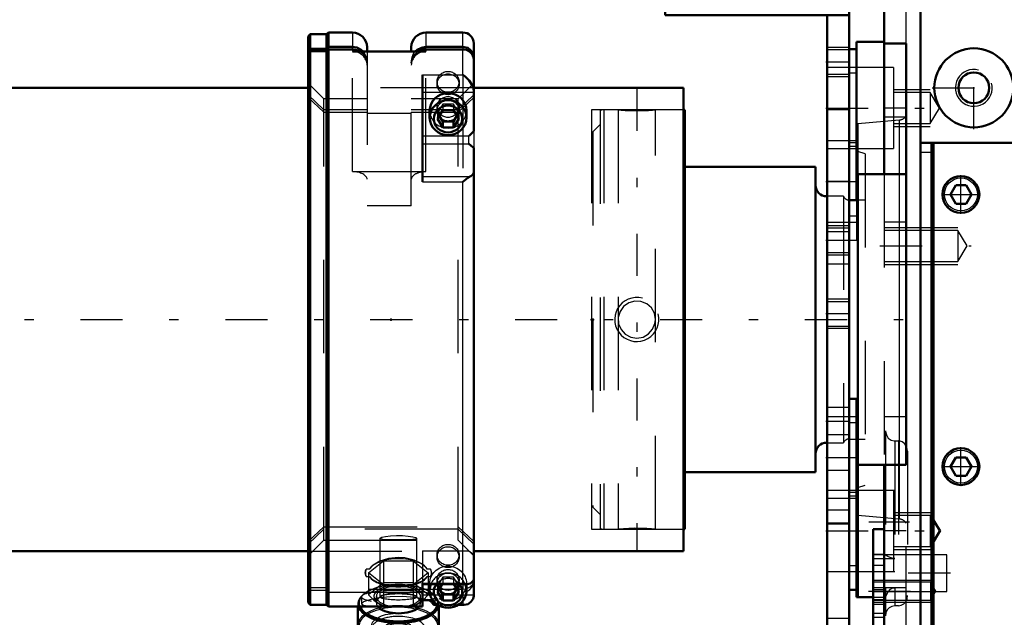
# Model space of a CAD drawing. Units: inches. Extents: x 7 to 156, y 14 to 163.
# Drawn here: x 42 to 53, y 129 to 136 of the extents above; entities that cross this region are included whole.
import ezdxf

# ---------------------------------------------------------------- set-up
doc = ezdxf.new("R2010")
doc.units = ezdxf.units.IN
doc.header["$MEASUREMENT"] = 0
doc.linetypes.add('Center', pattern=[1.5, 0.45, -0.5, 0.05, -0.5])
doc.linetypes.add('Dashed', pattern=[2, 1, -1])
for name, color, linetype, lineweight in [('2d ConnectionPoints', 7, 'Continuous', 50), ('AM_0', 7, 'Continuous', 50), ('AM_4', 3, 'Continuous', 25), ('AM_5', 3, 'Continuous', 25), ('AM_7', 7, 'Center', 25), ('AM_9', 6, 'Dashed', 25)]:
    doc.layers.add(name, color=color, linetype=linetype, lineweight=lineweight)

# ---------------------------------------------------------------- blocks, each defined once
blk = doc.blocks.new('95_SH3_L_L2_RG_0_in_PVC8B_1_1_GN_Wire_Rope_Hoist_900')
at = {"layer": 'AM_0'}
for p, q in [((45.603, 135.438), (45.581, 135.416)), ((45.581, 129.354), (45.581, 135.416)), ((45.778, 135.438), (45.603, 135.438)), ((45.603, 135.284), (45.603, 135.438)), ((45.798, 135.458), (45.778, 135.438)), ((45.778, 135.284), (45.778, 135.438)), ((45.798, 135.303), (45.798, 135.458)), ((46.054, 135.458), (45.798, 135.458)), ((47.235, 135.458), (46.841, 135.458)), ((45.581, 135.263), (45.603, 135.284)), ((45.603, 135.259), (45.581, 135.238)), ((45.603, 135.284), (45.778, 135.284)), ((45.778, 135.259), (45.603, 135.259)), ((45.603, 129.332), (45.603, 135.259)), ((45.778, 135.284), (45.798, 135.303)), ((45.798, 135.277), (45.778, 135.259)), ((45.778, 129.332), (45.778, 135.259)), ((45.798, 135.303), (46.054, 135.303)), ((46.054, 135.277), (45.798, 135.277)), ((45.798, 129.312), (45.798, 135.277)), ((46.054, 135.254), (46.841, 135.254)), ((46.211, 135.3), (46.211, 135.254)), ((46.683, 135.3), (46.683, 135.254)), ((46.841, 135.303), (47.235, 135.303)), ((47.235, 135.277), (46.841, 135.277)), ((47.353, 134.401), (47.353, 135.34)), ((46.802, 135.006), (46.802, 133.86)), ((46.88, 134.621), (46.88, 134.546)), ((47.02, 134.625), (46.964, 134.532)), ((47.02, 134.625), (47.134, 134.625)), ((47.191, 134.532), (47.134, 134.625)), ((47.274, 134.546), (47.274, 134.621)), ((46.964, 134.532), (47.02, 134.439)), ((46.983, 134.564), (47.02, 134.503)), ((47.134, 134.503), (47.171, 134.564)), ((47.134, 134.439), (47.191, 134.532)), ((47.02, 134.503), (47.134, 134.503)), ((47.02, 134.503), (47.02, 134.439)), ((47.02, 134.439), (47.134, 134.439)), ((47.134, 134.503), (47.134, 134.439)), ((47.304, 134.352), (47.353, 134.401)), ((47.353, 129.436), (47.353, 134.222)), ((46.802, 129.563), (46.802, 129.312)), ((46.802, 129.553), (47.28, 129.553)), ((46.88, 129.553), (46.88, 129.484)), ((47.015, 129.553), (46.964, 129.469)), ((46.964, 129.469), (47.02, 129.376)), ((46.983, 129.501), (47.02, 129.44)), ((47.134, 129.44), (47.171, 129.501)), ((47.134, 129.376), (47.191, 129.469)), ((47.191, 129.469), (47.139, 129.553)), ((47.274, 129.484), (47.274, 129.553)), ((47.313, 129.56), (47.28, 129.553)), ((45.581, 129.354), (45.603, 129.332)), ((46.889, 129.382), (46.802, 129.382)), ((46.897, 129.37), (46.856, 129.383)), ((47.02, 129.44), (47.134, 129.44)), ((47.02, 129.44), (47.02, 129.376)), ((47.02, 129.376), (47.134, 129.376)), ((47.134, 129.44), (47.134, 129.376)), ((45.603, 129.332), (45.778, 129.332)), ((45.778, 129.332), (45.798, 129.312)), ((45.798, 129.312), (46.802, 129.312)), ((46.113, 129.312), (46.113, 129.117)), ((46.387, 129.312), (46.387, 129.308)), ((46.705, 129.312), (46.705, 129.308)), ((46.929, 129.331), (46.965, 129.331)), ((46.979, 129.117), (46.979, 129.322)), ((47.19, 129.331), (47.249, 129.331))]:
    blk.add_line(p, q, dxfattribs=at)
for points in [[(46.169, 135.255), (46.148, 135.273), (46.101, 135.296), (46.054, 135.303)], [(46.054, 135.277), (46.068, 135.277), (46.12, 135.264), (46.136, 135.255)], [(46.841, 135.303), (46.792, 135.295), (46.745, 135.272), (46.725, 135.255)], [(46.757, 135.254), (46.762, 135.257), (46.811, 135.275), (46.841, 135.277)], [(47.235, 135.303), (47.249, 135.302), (47.287, 135.292), (47.319, 135.27), (47.341, 135.239), (47.352, 135.203), (47.353, 135.191)], [(47.353, 135.166), (47.35, 135.191), (47.334, 135.226), (47.308, 135.253), (47.273, 135.271), (47.235, 135.277)], [(47.353, 134.821), (47.348, 134.857), (47.334, 134.893), (47.304, 134.942), (47.255, 134.991), (47.235, 135.005), (47.235, 135.006)], [(47.353, 134.222), (47.342, 134.231), (47.301, 134.265)], [(47.235, 133.86), (47.235, 133.86), (47.287, 133.901), (47.313, 133.915)], [(47.313, 133.915), (47.317, 133.917), (47.343, 133.936), (47.353, 133.96)], [(47.353, 129.605), (47.35, 129.591), (47.329, 129.568), (47.313, 129.56)], [(47.28, 129.553), (47.274, 129.553), (47.235, 129.563), (47.235, 129.563)], [(46.93, 129.331), (46.921, 129.335), (46.904, 129.354), (46.889, 129.382)], [(47.249, 129.331), (47.291, 129.339), (47.326, 129.365), (47.345, 129.395), (47.352, 129.427), (47.353, 129.436)]]:
    blk.add_lwpolyline(points, dxfattribs=at)
for centre, radius, start, end in [((46.054, 135.3), 0.157, 360, 90), ((46.841, 135.3), 0.157, 90, 180), ((47.235, 135.34), 0.118, 0, 90)]:
    blk.add_arc(centre, radius, start, end, dxfattribs=at)
for centre, major_axis, ratio, start_param, end_param in [((47.077, 134.621), (-0.197, 0), 0.945519, 3.141593, 6.283185), ((47.077, 129.484), (-0.197, 0), 0.945519, 5.899428, 9.808535), ((47.077, 129.469), (-0.152, 0), 0.945519, 5.6588, 10.049164), ((46.546, 129.34), (0.433, 0), 0.469472, 3.278301, 6.201431), ((46.546, 129.35), (0.421, 0), 0.469472, 3.335643, 6.184365), ((46.546, 129.35), (0.236, 0), 0.469472, 3.492647, 3.773028), ((46.546, 129.35), (0.236, 0), 0.469472, 3.773028, 5.932131), ((46.546, 129.117), (0.433, 0), 0.469472, 3.141593, 3.392509), ((46.546, 129.117), (0.433, 0), 0.469472, 6.032269, 6.283185)]:
    blk.add_ellipse(centre, major_axis=major_axis, ratio=ratio, start_param=start_param, end_param=end_param, dxfattribs=at)
for centre, major_axis in [((47.077, 134.546), (-0.197, 0)), ((47.077, 134.532), (0.152, 0))]:
    blk.add_ellipse(centre, major_axis=major_axis, ratio=0.945519, dxfattribs=at)
at = {"layer": 'AM_4'}
for p, q in [((46.054, 135.458), (46.054, 135.303)), ((46.841, 135.458), (46.841, 135.303)), ((47.235, 135.303), (47.235, 135.458)), ((46.054, 135.277), (46.054, 135.254)), ((46.841, 135.277), (46.841, 135.254)), ((47.235, 135.006), (47.235, 135.277)), ((46.802, 135.006), (47.235, 135.006)), ((46.802, 134.82), (47.353, 134.82)), ((46.802, 133.915), (47.313, 133.915)), ((46.802, 133.86), (47.235, 133.86)), ((47.235, 129.563), (47.235, 133.86)), ((46.802, 129.563), (47.235, 129.563)), ((46.802, 129.437), (46.887, 129.437)), ((47.268, 129.437), (47.353, 129.437))]:
    blk.add_line(p, q, dxfattribs=at)
at = {"layer": 'AM_9'}
for p, q in [((45.603, 135.284), (45.603, 135.259)), ((45.778, 135.284), (45.778, 135.259)), ((45.798, 135.303), (45.798, 135.277)), ((46.054, 135.277), (46.054, 135.303)), ((46.054, 133.968), (46.054, 135.254)), ((46.211, 135.254), (46.211, 133.602)), ((46.683, 133.602), (46.683, 135.254)), ((46.841, 135.277), (46.841, 135.303)), ((46.841, 133.968), (46.841, 135.254)), ((47.235, 135.303), (47.235, 135.277)), ((47.235, 135.006), (47.235, 133.86)), ((45.748, 134.747), (45.581, 134.914)), ((46.959, 134.929), (46.959, 134.903)), ((47.353, 134.914), (47.186, 134.747)), ((47.195, 134.903), (47.195, 134.929)), ((45.748, 134.631), (45.581, 134.789)), ((45.581, 134.763), (45.748, 134.605)), ((46.211, 134.747), (45.748, 134.747)), ((45.748, 130.023), (45.748, 134.747)), ((47.186, 134.747), (46.683, 134.747)), ((47.353, 134.789), (47.186, 134.631)), ((47.186, 134.605), (47.353, 134.763)), ((47.186, 130.023), (47.186, 134.747)), ((46.211, 134.631), (45.748, 134.631)), ((47.186, 134.631), (46.683, 134.631)), ((46.959, 134.66), (46.959, 134.621)), ((47.02, 134.689), (46.964, 134.596)), ((47.134, 134.689), (47.02, 134.689)), ((47.02, 134.689), (47.02, 134.625)), ((47.191, 134.596), (47.134, 134.689)), ((47.134, 134.689), (47.134, 134.625)), ((47.195, 134.621), (47.195, 134.66)), ((45.748, 134.605), (46.211, 134.605)), ((46.683, 134.59), (46.211, 134.59)), ((46.683, 134.605), (47.185, 134.605)), ((46.964, 134.596), (46.964, 134.532)), ((46.964, 134.596), (46.983, 134.564)), ((47.171, 134.564), (47.191, 134.596)), ((47.191, 134.596), (47.191, 134.532)), ((46.802, 134.35), (47.301, 134.35)), ((47.301, 134.35), (47.304, 134.352)), ((47.301, 134.265), (47.301, 134.35)), ((47.353, 134.401), (47.353, 134.222)), ((46.802, 134.265), (47.301, 134.265)), ((46.054, 133.968), (46.841, 133.968)), ((46.683, 133.602), (46.211, 133.602)), ((45.581, 130.007), (45.748, 130.165)), ((45.748, 130.139), (45.581, 129.981)), ((45.748, 130.165), (47.186, 130.165)), ((47.186, 130.139), (45.748, 130.139)), ((47.186, 130.165), (47.353, 130.007)), ((47.353, 129.981), (47.186, 130.139)), ((45.581, 129.856), (45.748, 130.023)), ((45.748, 130.023), (47.186, 130.023)), ((46.349, 130.041), (46.349, 129.416)), ((46.743, 129.416), (46.743, 130.041)), ((47.186, 130.023), (47.353, 129.856)), ((46.802, 129.91), (47.301, 129.91)), ((46.802, 129.91), (46.802, 129.563)), ((46.802, 129.907), (47.301, 129.907)), ((47.301, 129.907), (47.301, 129.91)), ((46.227, 129.673), (46.387, 129.802)), ((46.387, 129.802), (46.705, 129.802)), ((46.387, 129.802), (46.387, 129.567)), ((46.705, 129.802), (46.705, 129.567)), ((46.705, 129.802), (46.864, 129.673)), ((46.959, 129.866), (46.959, 129.841)), ((47.195, 129.841), (47.195, 129.866)), ((46.202, 129.633), (46.191, 129.672)), ((46.195, 129.697), (46.202, 129.713)), ((46.237, 129.713), (46.202, 129.713)), ((46.387, 129.543), (46.227, 129.673)), ((46.227, 129.673), (46.227, 129.438)), ((46.864, 129.673), (46.705, 129.543)), ((46.89, 129.713), (46.854, 129.713)), ((46.864, 129.673), (46.864, 129.438)), ((46.89, 129.713), (46.9, 129.672)), ((46.202, 129.633), (46.237, 129.633)), ((46.387, 129.567), (46.227, 129.438)), ((46.705, 129.567), (46.387, 129.567)), ((46.864, 129.438), (46.705, 129.567)), ((46.854, 129.633), (46.89, 129.633)), ((46.959, 129.597), (46.959, 129.559)), ((47.02, 129.626), (46.964, 129.533)), ((47.134, 129.626), (47.02, 129.626)), ((47.02, 129.626), (47.02, 129.562)), ((47.191, 129.533), (47.134, 129.626)), ((47.134, 129.626), (47.134, 129.562)), ((47.195, 129.559), (47.195, 129.597)), ((45.581, 129.507), (45.603, 129.486)), ((45.778, 129.511), (45.603, 129.511)), ((45.603, 129.486), (45.778, 129.486)), ((45.778, 129.486), (45.798, 129.467)), ((47.235, 129.493), (45.798, 129.493)), ((45.798, 129.467), (47.235, 129.467)), ((46.452, 129.543), (46.387, 129.543)), ((46.387, 129.542), (46.387, 129.312)), ((46.705, 129.543), (46.643, 129.543)), ((46.705, 129.542), (46.705, 129.312)), ((46.802, 129.56), (47.313, 129.56)), ((46.88, 129.559), (46.88, 129.553)), ((46.964, 129.533), (46.964, 129.469)), ((46.964, 129.533), (46.983, 129.501)), ((47.02, 129.562), (47.015, 129.553)), ((47.02, 129.562), (47.134, 129.562)), ((47.139, 129.553), (47.134, 129.562)), ((47.171, 129.501), (47.191, 129.533)), ((47.191, 129.533), (47.191, 129.469)), ((47.235, 129.563), (47.235, 129.493)), ((47.235, 129.467), (47.235, 129.332)), ((47.274, 129.553), (47.274, 129.559)), ((46.152, 129.416), (46.152, 129.341)), ((46.227, 129.438), (46.282, 129.381)), ((46.282, 129.381), (46.387, 129.308)), ((46.309, 129.42), (46.309, 129.35)), ((46.705, 129.308), (46.802, 129.374)), ((46.782, 129.35), (46.782, 129.42)), ((46.802, 129.374), (46.864, 129.438)), ((46.887, 129.437), (47.268, 129.437)), ((46.939, 129.341), (46.939, 129.416)), ((46.113, 129.34), (46.113, 129.312)), ((46.933, 129.332), (46.93, 129.331)), ((46.933, 129.332), (46.939, 129.341)), ((46.933, 129.332), (47.235, 129.332)), ((46.965, 129.331), (47.19, 129.331)), ((46.979, 129.322), (46.979, 129.34)), ((46.258, 129.107), (46.258, 129.072)), ((46.388, 129.072), (46.388, 129.055)), ((46.703, 129.055), (46.703, 129.072)), ((46.833, 129.072), (46.833, 129.107)), ((46.412, 129.016), (46.436, 128.998)), ((46.655, 128.998), (46.679, 129.016))]:
    blk.add_line(p, q, dxfattribs=at)
for points in [[(46.136, 135.255), (46.163, 135.235), (46.194, 135.195), (46.21, 135.147), (46.211, 135.128)], [(46.211, 135.154), (46.206, 135.191), (46.184, 135.237), (46.169, 135.255)], [(46.725, 135.255), (46.709, 135.235), (46.688, 135.19), (46.683, 135.154)], [(46.683, 135.128), (46.684, 135.133), (46.694, 135.182), (46.721, 135.225), (46.757, 135.254)], [(46.349, 130.041), (46.35, 130.044), (46.368, 130.053), (46.407, 130.062), (46.46, 130.07), (46.524, 130.073), (46.59, 130.073), (46.651, 130.067), (46.7, 130.059), (46.732, 130.05), (46.743, 130.041)], [(46.546, 130.025), (46.481, 130.025), (46.423, 130.027), (46.379, 130.03), (46.354, 130.036), (46.349, 130.041)], [(46.743, 130.041), (46.743, 130.041), (46.731, 130.034), (46.699, 130.029), (46.65, 130.026), (46.588, 130.025), (46.546, 130.025)], [(47.301, 129.91), (47.342, 129.876), (47.353, 129.867)], [(46.854, 129.713), (46.848, 129.723), (46.796, 129.771), (46.716, 129.81), (46.616, 129.832), (46.546, 129.837), (46.44, 129.827), (46.346, 129.798), (46.275, 129.756), (46.237, 129.713)], [(46.191, 129.672), (46.193, 129.688), (46.195, 129.697)], [(46.9, 129.672), (46.898, 129.656), (46.89, 129.633)], [(46.237, 129.633), (46.257, 129.609), (46.319, 129.573), (46.407, 129.548), (46.51, 129.537), (46.617, 129.539), (46.716, 129.555), (46.796, 129.584), (46.848, 129.624), (46.854, 129.633)], [(47.235, 129.467), (47.252, 129.468), (47.29, 129.48), (47.311, 129.493), (47.336, 129.522), (47.35, 129.557), (47.353, 129.579)], [(47.353, 129.604), (47.347, 129.569), (47.337, 129.548)], [(47.274, 129.499), (47.237, 129.493), (47.235, 129.493)], [(47.337, 129.548), (47.328, 129.536), (47.311, 129.519), (47.276, 129.5), (47.274, 129.499)], [(46.345, 129.405), (46.338, 129.404), (46.239, 129.384), (46.174, 129.361), (46.152, 129.341), (46.152, 129.341)], [(46.811, 129.394), (46.718, 129.409), (46.591, 129.418), (46.459, 129.416), (46.345, 129.405)], [(46.856, 129.383), (46.825, 129.39), (46.811, 129.394)], [(46.939, 129.341), (46.937, 129.347), (46.901, 129.368), (46.897, 129.37)], [(46.152, 129.341), (46.173, 129.326), (46.236, 129.317), (46.334, 129.313), (46.457, 129.312), (46.546, 129.312), (46.675, 129.312), (46.79, 129.314), (46.802, 129.314)], [(47.235, 129.332), (47.235, 129.332), (47.249, 129.331)]]:
    blk.add_lwpolyline(points, dxfattribs=at)
for centre, major_axis, ratio, start_param, end_param in [((46.054, 135.107), (-0.157, 0), 0.93358, 3.141593, 4.712389), ((46.841, 135.107), (-0.157, 0), 0.93358, 4.712389, 6.283185), ((47.077, 134.621), (-0.197, 0), 0.945519, 0, 3.141593), ((46.054, 133.886), (0.157, 0), 0.515038, 0, 1.570796), ((46.841, 133.886), (0.157, 0), 0.515038, 1.570796, 3.141593), ((46.546, 129.673), (-0.32, 0), 0.469472, 3.409431, 6.015347), ((46.546, 129.673), (-0.354, 0), 0.469472, 6.041874, 6.524497), ((46.546, 129.673), (-0.354, 0), 0.469472, 2.900281, 3.382904), ((47.077, 129.484), (-0.197, 0), 0.945519, 3.52535, 5.899428), ((46.546, 129.673), (-0.32, 0), 0.469472, 0.267838, 2.873755), ((47.077, 129.469), (-0.152, 0), 0.945519, 3.765978, 5.6588), ((46.546, 129.416), (-0.394, 0), 0.173648, 2.632442, 8.561566), ((46.546, 129.34), (0.433, 0), 0.469472, 2.452769, 3.141593), ((46.546, 129.35), (0.421, 0), 0.469472, 2.338244, 3.242685), ((46.546, 129.34), (0.433, 0), 0.469472, -3.887003, -3.830416), ((46.546, 129.34), (0.433, 0), 0.469472, -3.991697, -3.887003), ((46.546, 129.35), (0.421, 0), 0.469472, 1.903267, 2.338244), ((46.546, 129.34), (0.433, 0), 0.469472, 6.201431, 8.574673), ((46.546, 129.42), (0.262, 0), 0.469472, 5.21416, 10.514205), ((46.546, 129.42), (0.236, 0), 0.469472, 1.570796, 3.141593), ((46.546, 129.35), (0.236, 0), 0.469472, 5.932131, 9.424778), ((46.546, 129.35), (0.421, 0), 0.469472, 6.184365, 8.186452), ((46.546, 129.42), (0.236, 0), 0.469472, 0, 1.570796), ((46.546, 129.42), (0.236, 0), 0.469472, 3.141593, 4.567662), ((46.546, 129.42), (0.236, 0), 0.469472, 4.88627, 6.283185), ((46.546, 129.107), (0.421, 0), 0.469472, 0.662628, 3.345526), ((46.546, 129.34), (0.433, 0), 0.469472, 3.141593, 3.278301), ((46.546, 129.117), (0.433, 0), 0.469472, 1.570796, 3.141593), ((46.546, 129.35), (0.421, 0), 0.469472, 3.242685, 3.335643), ((46.546, 129.35), (0.236, 0), 0.469472, 3.141593, 3.492647), ((46.546, 129.117), (0.433, 0), 0.469472, 0, 1.570796), ((46.546, 129.072), (0.287, 0), 0.469472, 1.570796, 3.141593), ((46.546, 129.072), (0.287, 0), 0.469472, 4.004149, 7.853982), ((46.546, 129.072), (0.157, 0), 0.469472, 1.570796, 3.141593), ((46.546, 129.072), (0.157, 0), 0.469472, 3.141593, 7.853982), ((46.546, 129.107), (0.421, 0), 0.469472, 6.079252, 6.945813), ((46.546, 129.117), (0.433, 0), 0.469472, 3.392509, 3.546684), ((46.546, 129.107), (0.421, 0), 0.469472, 3.345526, 3.50175), ((46.546, 129.107), (0.421, 0), 0.469472, 3.893806, 6.079252), ((46.546, 129.072), (0.287, 0), 0.469472, 3.141593, 3.403506), ((46.546, 129.055), (0.157, 0), 0.469472, 1.570796, 3.141593), ((46.546, 129.055), (0.157, 0), 0.469472, 3.141593, 3.384779), ((46.546, 129.03), (0.13, 0), 0.469472, 1.570796, 4.769436), ((46.546, 129.055), (0.157, 0), 0.469472, 5.722568, 7.853982), ((46.546, 129.03), (0.13, 0), 0.469472, 4.982782, 7.853982), ((46.546, 129.117), (0.433, 0), 0.469472, 5.485252, 6.032269), ((46.546, 129.117), (0.433, 0), 0.469472, 3.546684, 5.485252), ((46.546, 129.107), (0.421, 0), 0.469472, 3.50175, 3.680033), ((46.546, 129.107), (0.421, 0), 0.469472, 3.680033, 3.893806), ((46.546, 129.072), (0.287, 0), 0.469472, 3.403506, 3.980408), ((46.546, 129.072), (0.287, 0), 0.469472, 3.980408, 4.004149), ((46.546, 129.055), (0.157, 0), 0.469472, 3.384779, 3.422555), ((46.546, 129.055), (0.157, 0), 0.469472, 3.422555, 5.722568), ((46.546, 129.03), (0.13, 0), 0.469472, 4.769436, 4.982782)]:
    blk.add_ellipse(centre, major_axis=major_axis, ratio=ratio, start_param=start_param, end_param=end_param, dxfattribs=at)
for centre, major_axis, ratio in [((47.077, 134.929), (0.118, 0), 0.945519), ((47.077, 134.903), (-0.118, 0), 0.945519), ((47.077, 134.66), (-0.118, 0), 0.945519), ((47.077, 134.621), (-0.118, 0), 0.945519), ((47.077, 129.866), (0.118, 0), 0.945519), ((47.077, 129.841), (-0.118, 0), 0.945519), ((47.077, 129.559), (-0.197, 0), 0.945519), ((47.077, 129.597), (-0.118, 0), 0.945519), ((47.077, 129.559), (-0.118, 0), 0.945519), ((46.546, 129.416), (-0.197, 0), 0.173648), ((46.546, 129.107), (0.287, 0), 0.469472)]:
    blk.add_ellipse(centre, major_axis=major_axis, ratio=ratio, dxfattribs=at)
blk = doc.blocks.new('99_SH3_20_H33_50HZ_400V_0_in_PVC8B_1_1_GN_Wire_Rope_Hoist_900')
at = {"layer": 'AM_0'}
for p, q in [((51.742, 133.94), (51.742, 136.519)), ((52.131, 135.774), (52.131, 121.751)), ((51.742, 135.357), (51.447, 135.357)), ((51.447, 135.357), (51.447, 133.94)), ((51.742, 135.341), (51.979, 135.341)), ((51.979, 130.83), (51.979, 135.341)), ((49.612, 134.629), (49.597, 134.629)), ((49.612, 134.629), (49.612, 130.141)), ((52.131, 134.275), (55.95, 134.275)), ((52.249, 124.432), (52.249, 134.275)), ((52.269, 134.275), (52.269, 124.432)), ((51.009, 134.019), (49.612, 134.019)), ((51.009, 134.019), (51.009, 130.751)), ((51.447, 133.94), (51.979, 133.94)), ((51.462, 133.94), (51.462, 129.412)), ((52.508, 133.822), (52.451, 133.724)), ((52.508, 133.822), (52.621, 133.822)), ((52.678, 133.724), (52.621, 133.822)), ((51.132, 133.704), (51.127, 133.704)), ((52.451, 133.724), (52.508, 133.625)), ((52.621, 133.625), (52.678, 133.724)), ((51.462, 133.664), (51.368, 133.664)), ((52.508, 133.625), (52.621, 133.625)), ((51.127, 131.066), (51.132, 131.066)), ((51.447, 131.105), (51.462, 131.105)), ((51.979, 130.83), (51.447, 130.83)), ((51.447, 130.83), (51.447, 129.412)), ((51.742, 121.007), (51.742, 130.83)), ((52.508, 130.909), (52.451, 130.81)), ((52.508, 130.909), (52.621, 130.909)), ((52.678, 130.81), (52.621, 130.909)), ((49.612, 130.751), (51.009, 130.751)), ((52.451, 130.81), (52.508, 130.712)), ((52.621, 130.712), (52.678, 130.81)), ((52.508, 130.712), (52.621, 130.712)), ((49.597, 130.141), (49.612, 130.141)), ((51.624, 126.83), (51.624, 130.141)), ((51.742, 130.141), (51.624, 130.141)), ((51.447, 129.412), (51.624, 129.412))]:
    blk.add_line(p, q, dxfattribs=at)
for centre, radius in [((52.702, 134.865), 0.423), ((52.702, 134.865), 0.165), ((52.564, 133.724), 0.197), ((52.564, 130.81), 0.197)]:
    blk.add_circle(centre, radius, dxfattribs=at)
for centre, start, end in [((51.127, 133.822), 180, 270), ((51.127, 130.948), 90, 180)]:
    blk.add_arc(centre, 0.118, start, end, dxfattribs=at)
at = {"layer": 'AM_4'}
for p, q in [((51.979, 134.55), (51.742, 134.55)), ((52.131, 134.176), (52.249, 134.176)), ((51.904, 133.94), (51.904, 130.83)), ((51.127, 133.704), (51.127, 131.066)), ((51.624, 129.242), (51.742, 129.242))]:
    blk.add_line(p, q, dxfattribs=at)
for centre in [(52.564, 133.724), (52.564, 130.81)]:
    blk.add_circle(centre, 0.177, dxfattribs=at)
at = {"layer": 'AM_5'}
for p, q in [((51.841, 134.846), (52.234, 134.846)), ((51.841, 134.452), (52.234, 134.452)), ((51.742, 133.369), (52.53, 133.369)), ((51.742, 132.975), (52.53, 132.975)), ((51.841, 130.318), (52.249, 130.318)), ((51.841, 129.924), (52.249, 129.924)), ((51.624, 129.594), (52.239, 129.594)), ((51.624, 129.358), (52.239, 129.358))]:
    blk.add_line(p, q, dxfattribs=at)
for centre, radius in [((52.702, 134.865), 0.197), ((49.096, 132.385), 0.236)]:
    blk.add_arc(centre, radius, 75, 15, dxfattribs=at)
at = {"layer": 'AM_7'}
for p, q in [((52.702, 134.421), (52.702, 135.31)), ((49.096, 134.853), (49.096, 129.916)), ((52.258, 134.865), (53.147, 134.865)), ((51.12, 134.649), (52.378, 134.649)), ((52.564, 133.517), (52.564, 133.93)), ((52.358, 133.724), (52.771, 133.724)), ((51.698, 133.172), (52.673, 133.172)), ((52.564, 130.603), (52.564, 131.017)), ((52.358, 130.81), (52.771, 130.81)), ((51.58, 130.22), (52.013, 130.22)), ((51.12, 130.121), (52.393, 130.121)), ((52.451, 129.668), (51.585, 129.668)), ((51.575, 129.476), (52.332, 129.476))]:
    blk.add_line(p, q, dxfattribs=at)
at = {"layer": 'AM_9'}
for p, q in [((51.979, 135.341), (51.979, 136.519)), ((51.841, 135.082), (51.447, 135.082)), ((51.841, 135.082), (51.841, 134.216)), ((52.234, 134.814), (51.841, 134.814)), ((52.333, 134.649), (52.234, 134.814)), ((52.234, 134.814), (52.234, 134.484)), ((48.745, 134.629), (48.706, 134.622)), ((48.706, 134.622), (48.706, 130.148)), ((48.9, 134.629), (48.745, 134.629)), ((48.745, 134.629), (48.745, 130.141)), ((48.897, 134.629), (48.897, 130.141)), ((49.295, 130.141), (49.295, 134.629)), ((49.597, 134.629), (49.295, 134.629)), ((51.979, 134.649), (51.742, 134.649)), ((52.234, 134.484), (52.333, 134.649)), ((51.904, 134.52), (51.462, 134.481)), ((51.904, 134.52), (51.904, 133.94)), ((48.706, 134.472), (48.627, 134.393)), ((51.462, 134.481), (51.462, 133.94)), ((51.841, 134.484), (52.234, 134.484)), ((48.627, 134.393), (48.627, 130.377)), ((51.447, 134.216), (51.841, 134.216)), ((51.541, 134.157), (51.462, 134.185)), ((51.541, 134.157), (51.541, 130.613)), ((51.742, 133.94), (51.742, 130.83)), ((51.309, 133.704), (51.132, 133.704)), ((51.309, 133.704), (51.309, 131.066)), ((51.367, 133.664), (51.367, 131.105)), ((51.541, 133.664), (51.462, 133.664)), ((51.979, 133.428), (51.742, 133.428)), ((52.53, 133.337), (51.742, 133.337)), ((52.629, 133.172), (52.53, 133.337)), ((52.53, 133.337), (52.53, 133.007)), ((52.53, 133.007), (52.629, 133.172)), ((51.742, 133.007), (52.53, 133.007)), ((51.979, 131.342), (51.742, 131.342)), ((51.757, 131.192), (51.757, 129.828)), ((51.132, 131.066), (51.309, 131.066)), ((51.368, 131.105), (51.447, 131.105)), ((51.462, 131.105), (51.541, 131.105)), ((51.742, 131.085), (51.757, 131.085)), ((51.856, 131.085), (51.895, 131.085)), ((51.856, 131.085), (51.856, 129.688)), ((51.895, 131.085), (51.895, 129.319)), ((51.993, 130.976), (51.993, 129.429)), ((51.904, 130.83), (51.904, 130.25)), ((51.979, 128.96), (51.979, 130.83)), ((51.856, 130.554), (51.447, 130.554)), ((51.462, 130.585), (51.541, 130.613)), ((51.841, 130.554), (51.841, 129.688)), ((48.627, 130.377), (48.706, 130.298)), ((51.462, 130.289), (51.904, 130.25)), ((52.249, 130.286), (51.841, 130.286)), ((52.333, 130.121), (52.234, 130.286)), ((52.234, 130.286), (52.234, 129.956)), ((52.348, 130.121), (52.249, 130.286)), ((48.706, 130.148), (48.745, 130.141)), ((48.745, 130.141), (48.9, 130.141)), ((49.295, 130.141), (49.597, 130.141)), ((51.979, 130.121), (51.742, 130.121)), ((52.234, 129.956), (52.333, 130.121)), ((52.249, 129.956), (52.348, 130.121)), ((51.841, 129.956), (52.249, 129.956)), ((51.742, 129.869), (51.624, 129.869)), ((52.412, 129.865), (51.624, 129.865)), ((51.624, 129.828), (51.742, 129.828)), ((51.757, 129.828), (51.856, 129.828)), ((52.412, 129.472), (52.412, 129.865)), ((51.447, 129.688), (51.856, 129.688)), ((51.624, 129.754), (51.742, 129.754)), ((52.239, 129.573), (51.624, 129.573)), ((52.297, 129.476), (52.239, 129.573)), ((52.239, 129.573), (52.239, 129.379)), ((51.742, 129.514), (51.624, 129.514)), ((51.979, 129.511), (51.624, 129.511)), ((51.624, 129.495), (51.742, 129.495)), ((51.624, 129.472), (52.412, 129.472)), ((51.757, 129.514), (51.757, 129.212)), ((51.856, 129.514), (51.757, 129.514)), ((51.856, 129.514), (51.856, 129.319)), ((52.239, 129.379), (52.297, 129.476)), ((51.624, 129.412), (51.742, 129.412)), ((51.624, 129.389), (51.742, 129.389)), ((51.624, 129.379), (52.239, 129.379)), ((51.624, 129.337), (51.742, 129.337)), ((51.757, 129.319), (51.742, 129.319)), ((51.895, 129.319), (51.856, 129.319)), ((51.624, 129.197), (51.742, 129.197))]:
    blk.add_line(p, q, dxfattribs=at)
for points in [[(48.897, 134.629), (48.902, 134.629), (48.928, 134.627), (48.973, 134.624), (49.031, 134.621), (49.097, 134.62), (49.163, 134.621), (49.221, 134.624), (49.265, 134.627), (49.29, 134.629), (49.295, 134.629)], [(49.295, 132.385), (49.284, 132.451), (49.252, 132.509), (49.202, 132.553), (49.14, 132.579), (49.074, 132.583), (49.01, 132.564), (48.955, 132.525), (48.917, 132.471), (48.898, 132.407), (48.902, 132.34), (48.928, 132.279), (48.973, 132.229), (49.031, 132.197), (49.097, 132.186), (49.163, 132.197), (49.221, 132.23), (49.265, 132.28), (49.29, 132.342), (49.295, 132.385)], [(51.757, 131.192), (51.757, 131.186), (51.766, 131.149), (51.786, 131.116), (51.816, 131.094), (51.848, 131.085), (51.856, 131.085)], [(51.993, 130.976), (51.993, 130.976), (51.986, 131.018), (51.965, 131.053), (51.935, 131.076), (51.903, 131.085), (51.895, 131.085)], [(49.295, 130.141), (49.284, 130.142), (49.252, 130.144), (49.202, 130.147), (49.14, 130.149), (49.074, 130.15), (49.01, 130.148), (48.955, 130.145), (48.917, 130.142), (48.898, 130.141), (48.897, 130.141)], [(51.856, 129.828), (51.83, 129.83), (51.808, 129.836), (51.781, 129.847), (51.763, 129.858), (51.757, 129.866)], [(51.757, 129.389), (51.757, 129.394), (51.764, 129.431), (51.784, 129.47), (51.811, 129.498), (51.834, 129.511), (51.856, 129.514)], [(51.895, 129.319), (51.925, 129.325), (51.952, 129.34), (51.974, 129.363), (51.988, 129.394), (51.993, 129.429)], [(51.856, 129.319), (51.825, 129.314), (51.798, 129.299), (51.776, 129.276), (51.762, 129.244), (51.757, 129.212)]]:
    blk.add_lwpolyline(points, dxfattribs=at)
for centre, radius, start, end in [((51.895, 134.618), 0.0984, 275, 327.9951), ((51.367, 133.727), 0.063, 202.0243, 270), ((51.367, 131.042), 0.063, 90, 157.9757), ((51.895, 130.152), 0.0984, 32.0049, 85)]:
    blk.add_arc(centre, radius, start, end, dxfattribs=at)
blk = doc.blocks.new('100_SH3_L_L2_DS4_0_in_PVC8B_1_1_GN_Wire_Rope_Hoist_900')
at = {"layer": 'AM_0'}
for p, q in [((45.581, 134.865), (26.88, 134.865)), ((49.597, 134.865), (47.353, 134.865)), ((49.597, 134.865), (49.597, 129.905)), ((25.384, 129.905), (45.581, 129.905)), ((47.353, 129.905), (49.597, 129.905))]:
    blk.add_line(p, q, dxfattribs=at)
at = {"layer": 'AM_7'}
blk.add_line((22.995, 132.385), (52.162, 132.385), dxfattribs=at)
at = {"layer": 'AM_9'}
for p, q in [((47.353, 134.865), (45.581, 134.865)), ((48.613, 134.629), (48.613, 130.141)), ((49.597, 134.629), (48.613, 134.629)), ((48.613, 130.141), (49.597, 130.141)), ((45.581, 129.905), (47.353, 129.905))]:
    blk.add_line(p, q, dxfattribs=at)
blk = doc.blocks.new('104_SH3_L_L2_SPG_0_in_PVC8B_1_1_GN_Wire_Rope_Hoist_900')
at = {"layer": 'AM_0'}
for p, q in [((49.4, 137.306), (51.368, 137.306)), ((49.4, 137.306), (49.4, 135.643)), ((51.368, 137.306), (51.368, 128.448)), ((49.4, 135.714), (51.368, 135.714)), ((49.4, 135.643), (51.368, 135.643)), ((51.132, 135.643), (51.132, 128.448)), ((51.447, 135.279), (51.368, 135.279)), ((51.447, 135.279), (51.447, 133.664)), ((51.447, 131.537), (51.368, 131.537)), ((51.447, 131.537), (51.447, 129.491)), ((51.368, 130.2), (51.132, 130.2)), ((51.368, 129.491), (51.447, 129.491)), ((51.368, 128.448), (51.132, 128.448))]:
    blk.add_line(p, q, dxfattribs=at)
at = {"layer": 'AM_4'}
for p, q in [((49.4, 137.141), (51.368, 137.141)), ((51.447, 134.276), (51.368, 134.276)), ((51.447, 130.534), (51.368, 130.534)), ((51.447, 129.749), (51.368, 129.749)), ((51.368, 129.038), (51.132, 129.038))]:
    blk.add_line(p, q, dxfattribs=at)
at = {"layer": 'AM_5'}
for p, q in [((51.368, 135.298), (51.132, 135.298)), ((51.368, 134.983), (51.132, 134.983)), ((51.368, 133.389), (51.132, 133.389)), ((51.368, 133.074), (51.132, 133.074)), ((51.368, 132.601), (51.132, 132.601)), ((51.368, 132.287), (51.132, 132.287))]:
    blk.add_line(p, q, dxfattribs=at)
at = {"layer": 'AM_7'}
for p, q in [((51.38, 135.141), (51.12, 135.141)), ((51.12, 133.863), (51.451, 133.863)), ((51.38, 133.231), (51.12, 133.231)), ((51.38, 132.444), (51.12, 132.444)), ((51.12, 131.298), (51.38, 131.298)), ((51.12, 130.907), (51.451, 130.907)), ((51.12, 129.038), (51.38, 129.038))]:
    blk.add_line(p, q, dxfattribs=at)
at = {"layer": 'AM_9'}
for p, q in [((49.813, 137.306), (49.813, 136.834)), ((49.833, 137.306), (49.833, 136.834)), ((50.463, 136.834), (50.463, 137.306)), ((50.482, 136.834), (50.482, 137.306)), ((49.4, 136.834), (51.368, 136.834)), ((51.132, 136.834), (51.132, 135.643)), ((51.368, 135.272), (51.132, 135.272)), ((51.447, 135.084), (51.132, 135.084)), ((51.132, 135.01), (51.368, 135.01)), ((51.447, 135.021), (51.368, 135.021)), ((51.368, 134.629), (51.132, 134.629)), ((51.447, 134.298), (51.132, 134.298)), ((51.132, 134.214), (51.447, 134.214)), ((51.447, 134.236), (51.368, 134.236)), ((51.368, 133.863), (51.132, 133.863)), ((51.447, 133.664), (51.447, 133.233)), ((51.447, 133.491), (51.368, 133.491)), ((51.132, 133.428), (51.447, 133.428)), ((51.368, 133.362), (51.132, 133.362)), ((51.368, 133.322), (51.132, 133.322)), ((51.368, 133.233), (51.447, 133.233)), ((51.132, 133.101), (51.368, 133.101)), ((51.368, 132.977), (51.132, 132.977)), ((51.368, 132.575), (51.132, 132.575)), ((51.132, 132.313), (51.368, 132.313)), ((51.368, 131.444), (51.132, 131.444)), ((51.447, 131.342), (51.132, 131.342)), ((51.447, 131.279), (51.368, 131.279)), ((51.132, 131.153), (51.368, 131.153)), ((51.368, 130.77), (51.132, 130.77)), ((51.447, 130.556), (51.132, 130.556)), ((51.132, 130.472), (51.447, 130.472)), ((51.447, 130.494), (51.368, 130.494)), ((51.368, 130.345), (51.132, 130.345)), ((51.132, 129.686), (51.447, 129.686)), ((51.368, 129.184), (51.132, 129.184)), ((51.132, 128.893), (51.368, 128.893))]:
    blk.add_line(p, q, dxfattribs=at)

msp = doc.modelspace()

# ---------------------------------------------------------------- linework, layer by layer
at = {"layer": '2d ConnectionPoints'}
for p in [(46.46696, 132.38493), (46.46696, 132.38493), (48.61296, 132.38493), (48.62734, 132.38493), (51.36828, 132.38493), (51.4623, 130.12116)]:
    msp.add_point(p, dxfattribs=at)

# ---------------------------------------------------------------- block references
for name in ['104_SH3_L_L2_SPG_0_in_PVC8B_1_1_GN_Wire_Rope_Hoist_900', '99_SH3_20_H33_50HZ_400V_0_in_PVC8B_1_1_GN_Wire_Rope_Hoist_900', '95_SH3_L_L2_RG_0_in_PVC8B_1_1_GN_Wire_Rope_Hoist_900', '100_SH3_L_L2_DS4_0_in_PVC8B_1_1_GN_Wire_Rope_Hoist_900']:
    msp.add_blockref(name, (0, 0))

doc.saveas('drawing.dxf')
